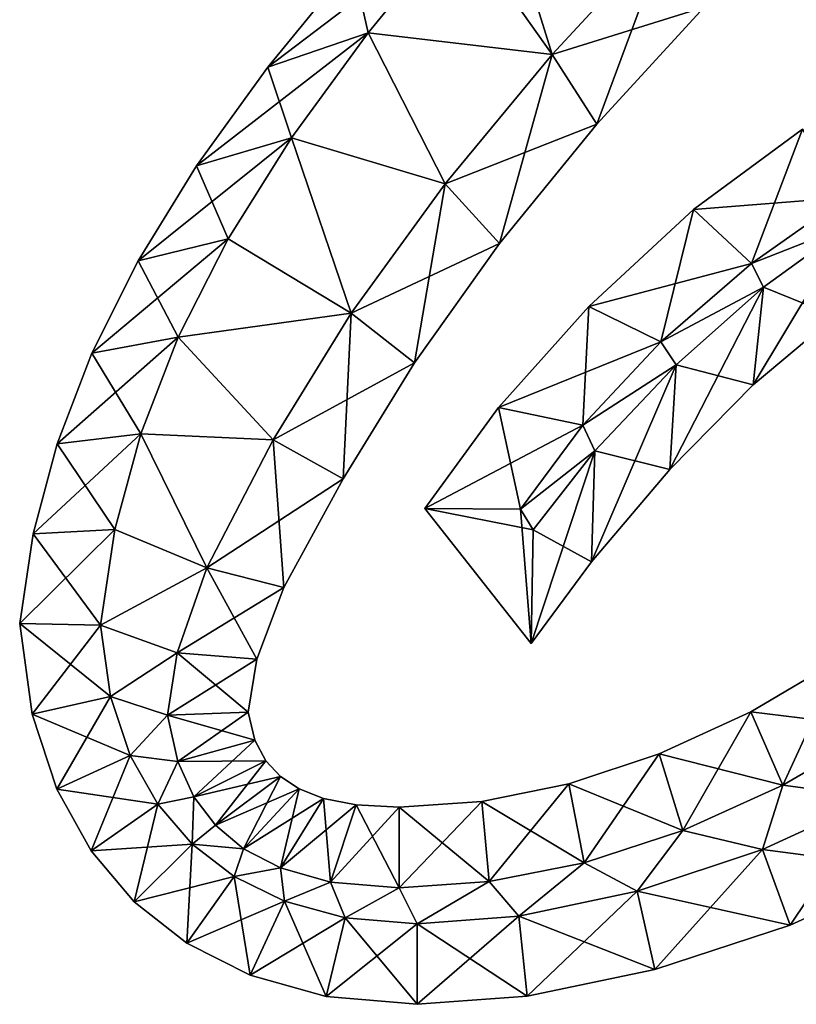
# Model space of a CAD drawing. Units: metres. Extents: x -7 to 7, y -6.4 to 6.4.
# Drawn here: x -6.7 to -1.9, y -6.4 to -0.3 of the extents above; entities that cross this region are included whole.
import ezdxf

# ---------------------------------------------------------------- set-up
doc = ezdxf.new("R2010")
doc.units = ezdxf.units.M

msp = doc.modelspace()

# ---------------------------------------------------------------- linework, layer by layer
for points in [[(-3.435, -0.4789, -2.5), (-3.76, 0.568, -2.5), (-4.016, 0.344, -2.5)], [(-4.016, 0.344, 2.5), (-3.76, 0.568, 2.5), (-3.435, -0.4789, 2.5)], [(-3.435, -0.4789, -2.5), (-2.704, 0.312, -2.5), (-3.76, 0.568, -2.5)], [(-3.76, 0.568, 2.5), (-2.704, 0.312, 2.5), (-3.435, -0.4789, 2.5)], [(-4.578, -0.3444, -2.5), (-4.016, 0.344, -2.5), (-5.2, -0.5584, -2)], [(-5.2, -0.5584, -2), (-4.016, 0.344, -2.5), (-4.6749, 0.0873, -2)], [(-4.578, -0.3444, 2.5), (-4.6749, 0.0873, 2), (-4.016, 0.344, 2.5)], [(-3.435, -0.4789, -2.5), (-4.016, 0.344, -2.5), (-4.578, -0.3444, -2.5)], [(-4.578, -0.3444, 2.5), (-4.016, 0.344, 2.5), (-3.435, -0.4789, 2.5)], [(-2.704, 0.312, -2.5), (-3.435, -0.4789, -2.5), (-2.4899, -0.1851, -2)], [(-2.704, 0.312, 2.5), (-3.1576, -0.9117, 2), (-3.435, -0.4789, 2.5)], [(-2.4899, -0.1851, 2), (-3.1576, -0.9117, 2), (-2.704, 0.312, 2.5)], [(-5.2, -0.5584, -2), (-4.6749, 0.0873, -2), (-5.2, -0.5584, 2)], [(-5.2, -0.5584, 2), (-4.6749, 0.0873, -2), (-4.6749, 0.0873, 2)], [(-5.2, -0.5584, 2), (-4.6749, 0.0873, 2), (-4.578, -0.3444, 2.5)], [(-2.4899, -0.1851, -2), (-3.435, -0.4789, -2.5), (-3.1576, -0.9117, -2)], [(-2.4899, -0.1851, -2), (-3.1576, -0.9117, -2), (-2.4899, -0.1851, 2)], [(-2.4899, -0.1851, 2), (-3.1576, -0.9117, -2), (-3.1576, -0.9117, 2)], [(-5.0541, -0.9968, -2.5), (-4.578, -0.3444, -2.5), (-5.6429, -1.1713, -2)], [(-5.6429, -1.1713, -2), (-4.578, -0.3444, -2.5), (-5.2, -0.5584, -2)], [(-5.0541, -0.9968, 2.5), (-5.2, -0.5584, 2), (-4.578, -0.3444, 2.5)], [(-4.0997, -1.2825, -2.5), (-4.578, -0.3444, -2.5), (-5.0541, -0.9968, -2.5)], [(-5.0541, -0.9968, 2.5), (-4.578, -0.3444, 2.5), (-4.0997, -1.2825, 2.5)], [(-4.0997, -1.2825, -2.5), (-3.435, -0.4789, -2.5), (-4.578, -0.3444, -2.5)], [(-4.578, -0.3444, 2.5), (-3.435, -0.4789, 2.5), (-4.0997, -1.2825, 2.5)], [(-3.435, -0.4789, -2.5), (-4.0997, -1.2825, -2.5), (-3.1576, -0.9117, -2)], [(-3.435, -0.4789, 2.5), (-3.7614, -1.6524, 2), (-4.0997, -1.2825, 2.5)], [(-3.1576, -0.9117, 2), (-3.7614, -1.6524, 2), (-3.435, -0.4789, 2.5)], [(-5.6429, -1.1713, -2), (-5.2, -0.5584, -2), (-5.6429, -1.1713, 2)], [(-5.6429, -1.1713, 2), (-5.2, -0.5584, -2), (-5.2, -0.5584, 2)], [(-5.6429, -1.1713, 2), (-5.2, -0.5584, 2), (-5.0541, -0.9968, 2.5)], [(-3.1576, -0.9117, -2), (-4.0997, -1.2825, -2.5), (-3.7614, -1.6524, -2)], [(-3.1576, -0.9117, -2), (-3.7614, -1.6524, -2), (-3.1576, -0.9117, 2)], [(-3.1576, -0.9117, 2), (-3.7614, -1.6524, -2), (-3.7614, -1.6524, 2)], [(-2.5563, -1.4426, -2), (-1.616, -1.368, -2.5), (-1.8797, -0.9432, -2)], [(-2.5563, -1.4426, -2), (-1.8797, -0.9432, -2), (-2.5563, -1.4426, 2)], [(-2.5563, -1.4426, 2), (-1.8797, -0.9432, -2), (-1.8797, -0.9432, 2)], [(-2.5563, -1.4426, 2), (-1.8797, -0.9432, 2), (-2.1961, -1.7766, 2.5)], [(-2.1961, -1.7766, 2.5), (-1.8797, -0.9432, 2), (-1.616, -1.368, 2.5)], [(-5.4459, -1.6245, -2.5), (-5.0541, -0.9968, -2.5), (-6.0063, -1.7614, -2)], [(-6.0063, -1.7614, -2), (-5.0541, -0.9968, -2.5), (-5.6429, -1.1713, -2)], [(-5.4459, -1.6245, 2.5), (-5.6429, -1.1713, 2), (-5.0541, -0.9968, 2.5)], [(-4.6831, -2.0865, -2.5), (-5.0541, -0.9968, -2.5), (-5.4459, -1.6245, -2.5)], [(-5.4459, -1.6245, 2.5), (-5.0541, -0.9968, 2.5), (-4.6831, -2.0865, 2.5)], [(-4.6831, -2.0865, -2.5), (-4.0997, -1.2825, -2.5), (-5.0541, -0.9968, -2.5)], [(-5.0541, -0.9968, 2.5), (-4.0997, -1.2825, 2.5), (-4.6831, -2.0865, 2.5)], [(-6.0063, -1.7614, -2), (-5.6429, -1.1713, -2), (-6.0063, -1.7614, 2)], [(-6.0063, -1.7614, 2), (-5.6429, -1.1713, -2), (-5.6429, -1.1713, 2)], [(-6.0063, -1.7614, 2), (-5.6429, -1.1713, 2), (-5.4459, -1.6245, 2.5)], [(-4.0997, -1.2825, -2.5), (-4.6831, -2.0865, -2.5), (-3.7614, -1.6524, -2)], [(-4.0997, -1.2825, 2.5), (-4.2901, -2.3939, 2), (-4.6831, -2.0865, 2.5)], [(-3.7614, -1.6524, 2), (-4.2901, -2.3939, 2), (-4.0997, -1.2825, 2.5)], [(-2.1961, -1.7766, -2.5), (-1.616, -1.368, -2.5), (-2.5563, -1.4426, -2)], [(-1.616, -1.368, -2.5), (-2.1961, -1.7766, -2.5), (-1.5907, -1.5387, -2.5)], [(-1.5907, -1.5387, 2.5), (-2.1961, -1.7766, 2.5), (-1.616, -1.368, 2.5)], [(-3.2069, -2.0435, -2), (-2.1961, -1.7766, -2.5), (-2.5563, -1.4426, -2)], [(-3.2069, -2.0435, -2), (-2.5563, -1.4426, -2), (-3.2069, -2.0435, 2)], [(-3.2069, -2.0435, 2), (-2.5563, -1.4426, -2), (-2.5563, -1.4426, 2)], [(-3.2069, -2.0435, 2), (-2.5563, -1.4426, 2), (-2.7597, -2.265, 2.5)], [(-2.7597, -2.265, 2.5), (-2.5563, -1.4426, 2), (-2.1961, -1.7766, 2.5)], [(-2.1961, -1.7766, -2.5), (-2.1226, -1.9254, -2.5), (-1.5907, -1.5387, -2.5)], [(-1.5907, -1.5387, 2.5), (-2.1226, -1.9254, 2.5), (-2.1961, -1.7766, 2.5)], [(-1.6768, -2.1042, 2), (-2.1867, -2.5319, 2), (-1.5907, -1.5387, 2.5)], [(-1.5907, -1.5387, 2.5), (-2.1867, -2.5319, 2), (-2.1226, -1.9254, 2.5)], [(-1.5907, -1.5387, -2.5), (-2.1226, -1.9254, -2.5), (-1.6768, -2.1042, -2)], [(-5.7565, -2.2352, -2.5), (-5.4459, -1.6245, -2.5), (-6.2937, -2.3354, -2)], [(-6.2937, -2.3354, -2), (-5.4459, -1.6245, -2.5), (-6.0063, -1.7614, -2)], [(-5.7565, -2.2352, 2.5), (-6.0063, -1.7614, 2), (-5.4459, -1.6245, 2.5)], [(-4.6831, -2.0865, -2.5), (-5.4459, -1.6245, -2.5), (-5.7565, -2.2352, -2.5)], [(-5.7565, -2.2352, 2.5), (-5.4459, -1.6245, 2.5), (-4.6831, -2.0865, 2.5)], [(-3.7614, -1.6524, -2), (-4.6831, -2.0865, -2.5), (-4.2901, -2.3939, -2)], [(-3.7614, -1.6524, -2), (-4.2901, -2.3939, -2), (-3.7614, -1.6524, 2)], [(-3.7614, -1.6524, 2), (-4.2901, -2.3939, -2), (-4.2901, -2.3939, 2)], [(-6.2937, -2.3354, -2), (-6.0063, -1.7614, -2), (-6.2937, -2.3354, 2)], [(-6.2937, -2.3354, 2), (-6.0063, -1.7614, -2), (-6.0063, -1.7614, 2)], [(-6.2937, -2.3354, 2), (-6.0063, -1.7614, 2), (-5.7565, -2.2352, 2.5)], [(-2.7597, -2.265, -2.5), (-2.1961, -1.7766, -2.5), (-3.2069, -2.0435, -2)], [(-2.1961, -1.7766, -2.5), (-2.7597, -2.265, -2.5), (-2.1226, -1.9254, -2.5)], [(-2.1226, -1.9254, 2.5), (-2.7597, -2.265, 2.5), (-2.1961, -1.7766, 2.5)], [(-2.7597, -2.265, -2.5), (-2.664, -2.4064, -2.5), (-2.1226, -1.9254, -2.5)], [(-2.1226, -1.9254, 2.5), (-2.664, -2.4064, 2.5), (-2.7597, -2.265, 2.5)], [(-2.1867, -2.5319, 2), (-2.7048, -3.0567, 2), (-2.1226, -1.9254, 2.5)], [(-2.1226, -1.9254, 2.5), (-2.7048, -3.0567, 2), (-2.664, -2.4064, 2.5)], [(-2.1226, -1.9254, -2.5), (-2.664, -2.4064, -2.5), (-2.1867, -2.5319, -2)], [(-1.6768, -2.1042, -2), (-2.1226, -1.9254, -2.5), (-2.1867, -2.5319, -2)], [(-3.7686, -2.6724, -2), (-2.7597, -2.265, -2.5), (-3.2069, -2.0435, -2)], [(-3.7686, -2.6724, -2), (-3.2069, -2.0435, -2), (-3.7686, -2.6724, 2)], [(-3.7686, -2.6724, 2), (-3.2069, -2.0435, -2), (-3.2069, -2.0435, 2)], [(-3.7686, -2.6724, 2), (-3.2069, -2.0435, 2), (-3.2441, -2.7816, 2.5)], [(-3.2441, -2.7816, 2.5), (-3.2069, -2.0435, 2), (-2.7597, -2.265, 2.5)], [(-5.168, -2.872, -2.5), (-4.6831, -2.0865, -2.5), (-5.7565, -2.2352, -2.5)], [(-5.7565, -2.2352, 2.5), (-4.6831, -2.0865, 2.5), (-5.168, -2.872, 2.5)], [(-4.6831, -2.0865, -2.5), (-5.168, -2.872, -2.5), (-4.2901, -2.3939, -2)], [(-4.6831, -2.0865, 2.5), (-4.7316, -3.1161, 2), (-5.168, -2.872, 2.5)], [(-4.2901, -2.3939, 2), (-4.7316, -3.1161, 2), (-4.6831, -2.0865, 2.5)], [(-1.6768, -2.1042, -2), (-2.1867, -2.5319, -2), (-1.6768, -2.1042, 2)], [(-1.6768, -2.1042, 2), (-2.1867, -2.5319, -2), (-2.1867, -2.5319, 2)], [(-5.9898, -2.8347, -2.5), (-5.7565, -2.2352, -2.5), (-6.5094, -2.8987, -2)], [(-6.5094, -2.8987, -2), (-5.7565, -2.2352, -2.5), (-6.2937, -2.3354, -2)], [(-5.9898, -2.8347, 2.5), (-6.2937, -2.3354, 2), (-5.7565, -2.2352, 2.5)], [(-5.168, -2.872, -2.5), (-5.7565, -2.2352, -2.5), (-5.9898, -2.8347, -2.5)], [(-5.9898, -2.8347, 2.5), (-5.7565, -2.2352, 2.5), (-5.168, -2.872, 2.5)], [(-3.2441, -2.7816, -2.5), (-2.7597, -2.265, -2.5), (-3.7686, -2.6724, -2)], [(-2.7597, -2.265, -2.5), (-3.2441, -2.7816, -2.5), (-2.664, -2.4064, -2.5)], [(-2.664, -2.4064, 2.5), (-3.2441, -2.7816, 2.5), (-2.7597, -2.265, 2.5)], [(-6.5094, -2.8987, -2), (-6.2937, -2.3354, -2), (-6.5094, -2.8987, 2)], [(-6.5094, -2.8987, 2), (-6.2937, -2.3354, -2), (-6.2937, -2.3354, 2)], [(-6.5094, -2.8987, 2), (-6.2937, -2.3354, 2), (-5.9898, -2.8347, 2.5)], [(-4.2901, -2.3939, -2), (-5.168, -2.872, -2.5), (-4.7316, -3.1161, -2)], [(-4.2901, -2.3939, -2), (-4.7316, -3.1161, -2), (-4.2901, -2.3939, 2)], [(-4.2901, -2.3939, 2), (-4.7316, -3.1161, -2), (-4.7316, -3.1161, 2)], [(-3.2441, -2.7816, -2.5), (-3.1695, -2.9414, -2.5), (-2.664, -2.4064, -2.5)], [(-2.664, -2.4064, 2.5), (-3.1695, -2.9414, 2.5), (-3.2441, -2.7816, 2.5)], [(-2.7048, -3.0567, 2), (-3.1905, -3.6301, 2), (-2.664, -2.4064, 2.5)], [(-2.664, -2.4064, 2.5), (-3.1905, -3.6301, 2), (-3.1695, -2.9414, 2.5)], [(-2.664, -2.4064, -2.5), (-3.1695, -2.9414, -2.5), (-2.7048, -3.0567, -2)], [(-2.1867, -2.5319, -2), (-2.664, -2.4064, -2.5), (-2.7048, -3.0567, -2)], [(-2.1867, -2.5319, -2), (-2.7048, -3.0567, -2), (-2.1867, -2.5319, 2)], [(-2.1867, -2.5319, 2), (-2.7048, -3.0567, -2), (-2.7048, -3.0567, 2)], [(-4.2249, -3.2987, -2), (-3.2441, -2.7816, -2.5), (-3.7686, -2.6724, -2)], [(-4.2249, -3.2987, -2), (-3.7686, -2.6724, -2), (-4.2249, -3.2987, 2)], [(-4.2249, -3.2987, 2), (-3.7686, -2.6724, -2), (-3.7686, -2.6724, 2)], [(-4.2249, -3.2987, 2), (-3.7686, -2.6724, 2), (-3.632, -3.304, 2.5)], [(-3.632, -3.304, 2.5), (-3.7686, -2.6724, 2), (-3.2441, -2.7816, 2.5)], [(-3.632, -3.304, -2.5), (-3.2441, -2.7816, -2.5), (-4.2249, -3.2987, -2)], [(-3.2441, -2.7816, -2.5), (-3.632, -3.304, -2.5), (-3.1695, -2.9414, -2.5)], [(-3.1695, -2.9414, 2.5), (-3.632, -3.304, 2.5), (-3.2441, -2.7816, 2.5)], [(-6.1499, -3.4292, -2.5), (-5.9898, -2.8347, -2.5), (-6.6576, -3.4567, -2)], [(-6.6576, -3.4567, -2), (-5.9898, -2.8347, -2.5), (-6.5094, -2.8987, -2)], [(-6.1499, -3.4292, 2.5), (-6.5094, -2.8987, 2), (-5.9898, -2.8347, 2.5)], [(-5.5802, -3.6686, -2.5), (-5.9898, -2.8347, -2.5), (-6.1499, -3.4292, -2.5)], [(-6.1499, -3.4292, 2.5), (-5.9898, -2.8347, 2.5), (-5.5802, -3.6686, 2.5)], [(-5.5802, -3.6686, -2.5), (-5.168, -2.872, -2.5), (-5.9898, -2.8347, -2.5)], [(-5.9898, -2.8347, 2.5), (-5.168, -2.872, 2.5), (-5.5802, -3.6686, 2.5)], [(-5.168, -2.872, -2.5), (-5.5802, -3.6686, -2.5), (-4.7316, -3.1161, -2)], [(-5.168, -2.872, 2.5), (-5.1003, -3.7896, 2), (-5.5802, -3.6686, 2.5)], [(-4.7316, -3.1161, 2), (-5.1003, -3.7896, 2), (-5.168, -2.872, 2.5)], [(-6.6576, -3.4567, -2), (-6.5094, -2.8987, -2), (-6.6576, -3.4567, 2)], [(-6.6576, -3.4567, 2), (-6.5094, -2.8987, -2), (-6.5094, -2.8987, 2)], [(-6.6576, -3.4567, 2), (-6.5094, -2.8987, 2), (-6.1499, -3.4292, 2.5)], [(-3.632, -3.304, -2.5), (-3.552, -3.432, -2.5), (-3.1695, -2.9414, -2.5)], [(-3.1695, -2.9414, 2.5), (-3.552, -3.432, 2.5), (-3.632, -3.304, 2.5)], [(-3.1905, -3.6301, 2), (-3.5655, -4.139, 2), (-3.1695, -2.9414, 2.5)], [(-3.1695, -2.9414, 2.5), (-3.5655, -4.139, 2), (-3.552, -3.432, 2.5)], [(-3.1695, -2.9414, -2.5), (-3.552, -3.432, -2.5), (-3.1905, -3.6301, -2)], [(-2.7048, -3.0567, -2), (-3.1695, -2.9414, -2.5), (-3.1905, -3.6301, -2)], [(-2.7048, -3.0567, -2), (-3.1905, -3.6301, -2), (-2.7048, -3.0567, 2)], [(-2.7048, -3.0567, 2), (-3.1905, -3.6301, -2), (-3.1905, -3.6301, 2)], [(-4.7316, -3.1161, -2), (-5.5802, -3.6686, -2.5), (-5.1003, -3.7896, -2)], [(-4.7316, -3.1161, -2), (-5.1003, -3.7896, -2), (-4.7316, -3.1161, 2)], [(-4.7316, -3.1161, 2), (-5.1003, -3.7896, -2), (-5.1003, -3.7896, 2)], [(-3.5655, -4.139, -2), (-3.632, -3.304, -2.5), (-4.2249, -3.2987, -2)], [(-3.5655, -4.139, -2), (-4.2249, -3.2987, -2), (-3.5655, -4.139, 2)], [(-3.5655, -4.139, 2), (-4.2249, -3.2987, -2), (-4.2249, -3.2987, 2)], [(-3.5655, -4.139, 2), (-4.2249, -3.2987, 2), (-3.552, -3.432, 2.5)], [(-3.552, -3.432, 2.5), (-4.2249, -3.2987, 2), (-3.632, -3.304, 2.5)], [(-3.552, -3.432, -2.5), (-3.632, -3.304, -2.5), (-3.5655, -4.139, -2)], [(-6.24, -4.024, -2.5), (-6.1499, -3.4292, -2.5), (-6.7413, -4.0144, -2)], [(-6.7413, -4.0144, -2), (-6.1499, -3.4292, -2.5), (-6.6576, -3.4567, -2)], [(-6.7413, -4.0144, -2), (-6.6576, -3.4567, -2), (-6.7413, -4.0144, 2)], [(-6.7413, -4.0144, 2), (-6.6576, -3.4567, -2), (-6.6576, -3.4567, 2)], [(-6.7413, -4.0144, 2), (-6.6576, -3.4567, 2), (-6.24, -4.024, 2.5)], [(-6.24, -4.024, 2.5), (-6.6576, -3.4567, 2), (-6.1499, -3.4292, 2.5)], [(-5.5802, -3.6686, -2.5), (-6.1499, -3.4292, -2.5), (-6.24, -4.024, -2.5)], [(-6.24, -4.024, 2.5), (-6.1499, -3.4292, 2.5), (-5.5802, -3.6686, 2.5)], [(-3.1905, -3.6301, -2), (-3.552, -3.432, -2.5), (-3.5655, -4.139, -2)], [(-5.7641, -4.1964, -2.5), (-5.5802, -3.6686, -2.5), (-6.24, -4.024, -2.5)], [(-6.24, -4.024, 2.5), (-5.5802, -3.6686, 2.5), (-5.7641, -4.1964, 2.5)], [(-5.5802, -3.6686, -2.5), (-5.7641, -4.1964, -2.5), (-5.1003, -3.7896, -2)], [(-5.5802, -3.6686, 2.5), (-5.2683, -4.2359, 2), (-5.7641, -4.1964, 2.5)], [(-5.1003, -3.7896, 2), (-5.2683, -4.2359, 2), (-5.5802, -3.6686, 2.5)], [(-3.1905, -3.6301, -2), (-3.5655, -4.139, -2), (-3.1905, -3.6301, 2)], [(-3.1905, -3.6301, 2), (-3.5655, -4.139, -2), (-3.5655, -4.139, 2)], [(-5.1003, -3.7896, -2), (-5.7641, -4.1964, -2.5), (-5.2683, -4.2359, -2)], [(-5.1003, -3.7896, -2), (-5.2683, -4.2359, -2), (-5.1003, -3.7896, 2)], [(-5.1003, -3.7896, 2), (-5.2683, -4.2359, -2), (-5.2683, -4.2359, 2)], [(-6.6635, -4.5765, -2), (-6.24, -4.024, -2.5), (-6.7413, -4.0144, -2)], [(-6.6635, -4.5765, -2), (-6.7413, -4.0144, -2), (-6.6635, -4.5765, 2)], [(-6.6635, -4.5765, 2), (-6.7413, -4.0144, -2), (-6.7413, -4.0144, 2)], [(-6.6635, -4.5765, 2), (-6.7413, -4.0144, 2), (-6.1777, -4.4679, 2.5)], [(-6.1777, -4.4679, 2.5), (-6.7413, -4.0144, 2), (-6.24, -4.024, 2.5)], [(-6.1777, -4.4679, -2.5), (-6.24, -4.024, -2.5), (-6.6635, -4.5765, -2)], [(-5.7641, -4.1964, -2.5), (-6.24, -4.024, -2.5), (-6.1777, -4.4679, -2.5)], [(-6.1777, -4.4679, 2.5), (-6.24, -4.024, 2.5), (-5.7641, -4.1964, 2.5)], [(-5.824, -4.584, -2.5), (-5.7641, -4.1964, -2.5), (-6.1777, -4.4679, -2.5)], [(-6.1777, -4.4679, 2.5), (-5.7641, -4.1964, 2.5), (-5.824, -4.584, 2.5)], [(-5.7641, -4.1964, -2.5), (-5.824, -4.584, -2.5), (-5.2683, -4.2359, -2)], [(-5.7641, -4.1964, 2.5), (-5.3225, -4.5657, 2), (-5.824, -4.584, 2.5)], [(-5.2683, -4.2359, 2), (-5.3225, -4.5657, 2), (-5.7641, -4.1964, 2.5)], [(-5.2683, -4.2359, -2), (-5.824, -4.584, -2.5), (-5.3225, -4.5657, -2)], [(-5.2683, -4.2359, -2), (-5.3225, -4.5657, -2), (-5.2683, -4.2359, 2)], [(-5.2683, -4.2359, 2), (-5.3225, -4.5657, -2), (-5.3225, -4.5657, 2)], [(-2.2011, -4.5631, -2), (-1.3904, -4.6616, -2.5), (-1.6403, -4.2319, -2)], [(-2.2011, -4.5631, -2), (-1.6403, -4.2319, -2), (-2.2011, -4.5631, 2)], [(-2.2011, -4.5631, 2), (-1.6403, -4.2319, -2), (-1.6403, -4.2319, 2)], [(-2.2011, -4.5631, 2), (-1.6403, -4.2319, 2), (-2.0029, -5.0187, 2.5)], [(-2.0029, -5.0187, 2.5), (-1.6403, -4.2319, 2), (-1.3904, -4.6616, 2.5)], [(-6.5108, -5.0427, -2), (-6.1777, -4.4679, -2.5), (-6.6635, -4.5765, -2)], [(-6.0552, -4.8349, 2.5), (-6.6635, -4.5765, 2), (-6.1777, -4.4679, 2.5)], [(-6.0552, -4.8349, -2.5), (-6.1777, -4.4679, -2.5), (-6.5108, -5.0427, -2)], [(-5.824, -4.584, -2.5), (-6.1777, -4.4679, -2.5), (-6.0552, -4.8349, -2.5)], [(-6.0552, -4.8349, 2.5), (-6.1777, -4.4679, 2.5), (-5.824, -4.584, 2.5)], [(-6.5108, -5.0427, -2), (-6.6635, -4.5765, -2), (-6.5108, -5.0427, 2)], [(-6.5108, -5.0427, 2), (-6.6635, -4.5765, -2), (-6.6635, -4.5765, 2)], [(-6.5108, -5.0427, 2), (-6.6635, -4.5765, 2), (-6.0552, -4.8349, 2.5)], [(-5.7602, -4.871, -2.5), (-5.824, -4.584, -2.5), (-6.0552, -4.8349, -2.5)], [(-6.0552, -4.8349, 2.5), (-5.824, -4.584, 2.5), (-5.7602, -4.871, 2.5)], [(-5.824, -4.584, -2.5), (-5.7602, -4.871, -2.5), (-5.3225, -4.5657, -2)], [(-5.3225, -4.5657, 2), (-5.2807, -4.7394, 2), (-5.824, -4.584, 2.5)], [(-5.824, -4.584, 2.5), (-5.2807, -4.7394, 2), (-5.7602, -4.871, 2.5)], [(-5.3225, -4.5657, -2), (-5.7602, -4.871, -2.5), (-5.2807, -4.7394, -2)], [(-5.3225, -4.5657, -2), (-5.2807, -4.7394, -2), (-5.3225, -4.5657, 2)], [(-5.3225, -4.5657, 2), (-5.2807, -4.7394, -2), (-5.2807, -4.7394, 2)], [(-2.7697, -4.8246, -2), (-2.0029, -5.0187, -2.5), (-2.2011, -4.5631, -2)], [(-2.7697, -4.8246, -2), (-2.2011, -4.5631, -2), (-2.7697, -4.8246, 2)], [(-2.7697, -4.8246, 2), (-2.2011, -4.5631, -2), (-2.2011, -4.5631, 2)], [(-2.7697, -4.8246, 2), (-2.2011, -4.5631, 2), (-2.6237, -5.3001, 2.5)], [(-2.6237, -5.3001, 2.5), (-2.2011, -4.5631, 2), (-2.0029, -5.0187, 2.5)], [(-2.0029, -5.0187, -2.5), (-1.3904, -4.6616, -2.5), (-2.2011, -4.5631, -2)], [(-1.424, -5.096, -2.5), (-1.3904, -4.6616, -2.5), (-2.0029, -5.0187, -2.5)], [(-2.0029, -5.0187, 2.5), (-1.3904, -4.6616, 2.5), (-1.424, -5.096, 2.5)], [(-5.7602, -4.871, -2.5), (-5.6589, -5.0912, -2.5), (-5.2807, -4.7394, -2)], [(-5.2807, -4.7394, 2), (-5.2126, -4.8672, 2), (-5.7602, -4.871, 2.5)], [(-5.2807, -4.7394, -2), (-5.6589, -5.0912, -2.5), (-5.2126, -4.8672, -2)], [(-5.2807, -4.7394, -2), (-5.2126, -4.8672, -2), (-5.2807, -4.7394, 2)], [(-5.2807, -4.7394, 2), (-5.2126, -4.8672, -2), (-5.2126, -4.8672, 2)], [(-3.3308, -5.0108, -2), (-2.6237, -5.3001, -2.5), (-2.7697, -4.8246, -2)], [(-3.3308, -5.0108, -2), (-2.7697, -4.8246, -2), (-3.3308, -5.0108, 2)], [(-3.3308, -5.0108, 2), (-2.7697, -4.8246, -2), (-2.7697, -4.8246, 2)], [(-3.3308, -5.0108, 2), (-2.7697, -4.8246, 2), (-3.236, -5.5002, 2.5)], [(-3.236, -5.5002, 2.5), (-2.7697, -4.8246, 2), (-2.6237, -5.3001, 2.5)], [(-2.6237, -5.3001, -2.5), (-2.0029, -5.0187, -2.5), (-2.7697, -4.8246, -2)], [(-6.2978, -5.4272, -2), (-6.0552, -4.8349, -2.5), (-6.5108, -5.0427, -2)], [(-5.8844, -5.1367, 2.5), (-6.5108, -5.0427, 2), (-6.0552, -4.8349, 2.5)], [(-5.8844, -5.1367, -2.5), (-6.0552, -4.8349, -2.5), (-6.2978, -5.4272, -2)], [(-5.7602, -4.871, -2.5), (-6.0552, -4.8349, -2.5), (-5.8844, -5.1367, -2.5)], [(-5.8844, -5.1367, 2.5), (-6.0552, -4.8349, 2.5), (-5.7602, -4.871, 2.5)], [(-5.6589, -5.0912, -2.5), (-5.7602, -4.871, -2.5), (-5.8844, -5.1367, -2.5)], [(-5.8844, -5.1367, 2.5), (-5.7602, -4.871, 2.5), (-5.6589, -5.0912, 2.5)], [(-5.7602, -4.871, 2.5), (-5.2126, -4.8672, 2), (-5.6589, -5.0912, 2.5)], [(-5.6589, -5.0912, -2.5), (-5.5249, -5.2673, -2.5), (-5.2126, -4.8672, -2)], [(-5.2126, -4.8672, 2), (-5.1222, -4.965, 2), (-5.6589, -5.0912, 2.5)], [(-5.2126, -4.8672, -2), (-5.5249, -5.2673, -2.5), (-5.1222, -4.965, -2)], [(-5.2126, -4.8672, -2), (-5.1222, -4.965, -2), (-5.2126, -4.8672, 2)], [(-5.2126, -4.8672, 2), (-5.1222, -4.965, -2), (-5.1222, -4.965, 2)], [(-5.6589, -5.0912, 2.5), (-5.1222, -4.965, 2), (-5.5249, -5.2673, 2.5)], [(-5.5249, -5.2673, -2.5), (-5.3515, -5.413, -2.5), (-5.1222, -4.965, -2)], [(-5.1222, -4.965, 2), (-5.0062, -5.0419, 2), (-5.5249, -5.2673, 2.5)], [(-5.1222, -4.965, -2), (-5.3515, -5.413, -2.5), (-5.0062, -5.0419, -2)], [(-5.1222, -4.965, -2), (-5.0062, -5.0419, -2), (-5.1222, -4.965, 2)], [(-5.1222, -4.965, 2), (-5.0062, -5.0419, -2), (-5.0062, -5.0419, 2)], [(-3.8721, -5.1205, -2), (-3.236, -5.5002, -2.5), (-3.3308, -5.0108, -2)], [(-3.8721, -5.1205, -2), (-3.3308, -5.0108, -2), (-3.8721, -5.1205, 2)], [(-3.8721, -5.1205, 2), (-3.3308, -5.0108, -2), (-3.3308, -5.0108, 2)], [(-3.8721, -5.1205, 2), (-3.3308, -5.0108, 2), (-3.8263, -5.6179, 2.5)], [(-3.8263, -5.6179, 2.5), (-3.3308, -5.0108, 2), (-3.236, -5.5002, 2.5)], [(-3.236, -5.5002, -2.5), (-2.6237, -5.3001, -2.5), (-3.3308, -5.0108, -2)], [(-6.2978, -5.4272, -2), (-6.5108, -5.0427, -2), (-6.2978, -5.4272, 2)], [(-6.2978, -5.4272, 2), (-6.5108, -5.0427, -2), (-6.5108, -5.0427, 2)], [(-6.2978, -5.4272, 2), (-6.5108, -5.0427, 2), (-5.8844, -5.1367, 2.5)], [(-5.5249, -5.2673, 2.5), (-5.0062, -5.0419, 2), (-5.3515, -5.413, 2.5)], [(-5.3515, -5.413, -2.5), (-5.1223, -5.5327, -2.5), (-5.0062, -5.0419, -2)], [(-5.0062, -5.0419, 2), (-4.8546, -5.1013, 2), (-5.3515, -5.413, 2.5)], [(-5.0062, -5.0419, -2), (-5.1223, -5.5327, -2.5), (-4.8546, -5.1013, -2)], [(-5.0062, -5.0419, -2), (-4.8546, -5.1013, -2), (-5.0062, -5.0419, 2)], [(-5.0062, -5.0419, 2), (-4.8546, -5.1013, -2), (-4.8546, -5.1013, 2)], [(-2.1289, -5.4186, -2.5), (-2.0029, -5.0187, -2.5), (-2.6237, -5.3001, -2.5)], [(-2.6237, -5.3001, 2.5), (-2.0029, -5.0187, 2.5), (-2.1289, -5.4186, 2.5)], [(-2.1289, -5.4186, -2.5), (-1.424, -5.096, -2.5), (-2.0029, -5.0187, -2.5)], [(-2.0029, -5.0187, 2.5), (-1.424, -5.096, 2.5), (-2.1289, -5.4186, 2.5)], [(-6.0297, -5.7438, -2), (-5.8844, -5.1367, -2.5), (-6.2978, -5.4272, -2)], [(-5.6698, -5.3845, 2.5), (-6.2978, -5.4272, 2), (-5.8844, -5.1367, 2.5)], [(-5.6698, -5.3845, -2.5), (-5.8844, -5.1367, -2.5), (-6.0297, -5.7438, -2)], [(-5.6589, -5.0912, -2.5), (-5.8844, -5.1367, -2.5), (-5.6698, -5.3845, -2.5)], [(-5.6698, -5.3845, 2.5), (-5.8844, -5.1367, 2.5), (-5.6589, -5.0912, 2.5)], [(-5.6698, -5.3845, -2.5), (-5.5249, -5.2673, -2.5), (-5.6589, -5.0912, -2.5)], [(-5.6589, -5.0912, 2.5), (-5.5249, -5.2673, 2.5), (-5.6698, -5.3845, 2.5)], [(-5.3515, -5.413, 2.5), (-4.8546, -5.1013, 2), (-5.1223, -5.5327, 2.5)], [(-5.1223, -5.5327, -2.5), (-4.8106, -5.6203, -2.5), (-4.8546, -5.1013, -2)], [(-4.8546, -5.1013, 2), (-4.6525, -5.1413, 2), (-5.1223, -5.5327, 2.5)], [(-4.8546, -5.1013, -2), (-4.8106, -5.6203, -2.5), (-4.6525, -5.1413, -2)], [(-4.8546, -5.1013, -2), (-4.6525, -5.1413, -2), (-4.8546, -5.1013, 2)], [(-4.8546, -5.1013, 2), (-4.6525, -5.1413, -2), (-4.6525, -5.1413, 2)], [(-4.384, -5.156, -2), (-3.8263, -5.6179, -2.5), (-3.8721, -5.1205, -2)], [(-4.384, -5.156, -2), (-3.8721, -5.1205, -2), (-4.384, -5.156, 2)], [(-4.384, -5.156, 2), (-3.8721, -5.1205, -2), (-3.8721, -5.1205, 2)], [(-4.384, -5.156, 2), (-3.8721, -5.1205, 2), (-4.384, -5.656, 2.5)], [(-4.384, -5.656, 2.5), (-3.8721, -5.1205, 2), (-3.8263, -5.6179, 2.5)], [(-3.8263, -5.6179, -2.5), (-3.236, -5.5002, -2.5), (-3.8721, -5.1205, -2)], [(-1.424, -5.096, -2.5), (-2.1289, -5.4186, -2.5), (-1.1964, -5.5412, -2)], [(-1.424, -5.096, 2.5), (-1.9575, -5.8878, 2), (-2.1289, -5.4186, 2.5)], [(-1.1964, -5.5412, 2), (-1.9575, -5.8878, 2), (-1.424, -5.096, 2.5)], [(-5.1223, -5.5327, 2.5), (-4.6525, -5.1413, 2), (-4.8106, -5.6203, 2.5)], [(-4.8106, -5.6203, -2.5), (-4.384, -5.656, -2.5), (-4.6525, -5.1413, -2)], [(-4.6525, -5.1413, 2), (-4.384, -5.156, 2), (-4.8106, -5.6203, 2.5)], [(-4.8106, -5.6203, 2.5), (-4.384, -5.156, 2), (-4.384, -5.656, 2.5)], [(-4.6525, -5.1413, -2), (-4.384, -5.656, -2.5), (-4.384, -5.156, -2)], [(-4.6525, -5.1413, -2), (-4.384, -5.156, -2), (-4.6525, -5.1413, 2)], [(-4.6525, -5.1413, 2), (-4.384, -5.156, -2), (-4.384, -5.156, 2)], [(-4.384, -5.656, -2.5), (-3.8263, -5.6179, -2.5), (-4.384, -5.156, -2)], [(-5.6698, -5.3845, -2.5), (-5.3515, -5.413, -2.5), (-5.5249, -5.2673, -2.5)], [(-5.5249, -5.2673, 2.5), (-5.3515, -5.413, 2.5), (-5.6698, -5.3845, 2.5)], [(-2.9068, -5.6772, -2.5), (-2.6237, -5.3001, -2.5), (-3.236, -5.5002, -2.5)], [(-3.236, -5.5002, 2.5), (-2.6237, -5.3001, 2.5), (-2.9068, -5.6772, 2.5)], [(-2.9068, -5.6772, -2.5), (-2.1289, -5.4186, -2.5), (-2.6237, -5.3001, -2.5)], [(-2.6237, -5.3001, 2.5), (-2.1289, -5.4186, 2.5), (-2.9068, -5.6772, 2.5)], [(-6.0297, -5.7438, 2), (-6.2978, -5.4272, 2), (-5.6698, -5.3845, 2.5)], [(-6.0297, -5.7438, -2), (-6.2978, -5.4272, -2), (-6.0297, -5.7438, 2)], [(-6.0297, -5.7438, 2), (-6.2978, -5.4272, -2), (-6.2978, -5.4272, 2)], [(-5.7038, -6.0008, -2), (-5.6698, -5.3845, -2.5), (-6.0297, -5.7438, -2)], [(-5.4095, -5.5851, 2.5), (-6.0297, -5.7438, 2), (-5.6698, -5.3845, 2.5)], [(-5.4095, -5.5851, -2.5), (-5.6698, -5.3845, -2.5), (-5.7038, -6.0008, -2)], [(-5.6698, -5.3845, -2.5), (-5.4095, -5.5851, -2.5), (-5.3515, -5.413, -2.5)], [(-5.3515, -5.413, 2.5), (-5.4095, -5.5851, 2.5), (-5.6698, -5.3845, 2.5)], [(-5.4095, -5.5851, -2.5), (-5.1223, -5.5327, -2.5), (-5.3515, -5.413, -2.5)], [(-5.3515, -5.413, 2.5), (-5.1223, -5.5327, 2.5), (-5.4095, -5.5851, 2.5)], [(-2.1289, -5.4186, -2.5), (-2.9068, -5.6772, -2.5), (-1.9575, -5.8878, -2)], [(-2.1289, -5.4186, 2.5), (-2.7979, -6.1641, 2), (-2.9068, -5.6772, 2.5)], [(-1.9575, -5.8878, 2), (-2.7979, -6.1641, 2), (-2.1289, -5.4186, 2.5)], [(-1.1964, -5.5412, -2), (-2.1289, -5.4186, -2.5), (-1.9575, -5.8878, -2)], [(-3.6409, -5.8318, -2.5), (-3.236, -5.5002, -2.5), (-3.8263, -5.6179, -2.5)], [(-3.8263, -5.6179, 2.5), (-3.236, -5.5002, 2.5), (-3.6409, -5.8318, 2.5)], [(-3.6409, -5.8318, -2.5), (-2.9068, -5.6772, -2.5), (-3.236, -5.5002, -2.5)], [(-3.236, -5.5002, 2.5), (-2.9068, -5.6772, 2.5), (-3.6409, -5.8318, 2.5)], [(-5.4095, -5.5851, -2.5), (-5.0963, -5.7396, -2.5), (-5.1223, -5.5327, -2.5)], [(-5.1223, -5.5327, 2.5), (-5.0963, -5.7396, 2.5), (-5.4095, -5.5851, 2.5)], [(-5.0963, -5.7396, -2.5), (-4.8106, -5.6203, -2.5), (-5.1223, -5.5327, -2.5)], [(-5.1223, -5.5327, 2.5), (-4.8106, -5.6203, 2.5), (-5.0963, -5.7396, 2.5)], [(-1.1964, -5.5412, -2), (-1.9575, -5.8878, -2), (-1.1964, -5.5412, 2)], [(-1.1964, -5.5412, 2), (-1.9575, -5.8878, -2), (-1.9575, -5.8878, 2)], [(-5.7038, -6.0008, 2), (-6.0297, -5.7438, 2), (-5.4095, -5.5851, 2.5)], [(-5.3108, -6.1992, -2), (-5.4095, -5.5851, -2.5), (-5.7038, -6.0008, -2)], [(-5.0963, -5.7396, 2.5), (-5.7038, -6.0008, 2), (-5.4095, -5.5851, 2.5)], [(-5.0963, -5.7396, -2.5), (-5.4095, -5.5851, -2.5), (-5.3108, -6.1992, -2)], [(-5.0963, -5.7396, -2.5), (-4.72, -5.8422, -2.5), (-4.8106, -5.6203, -2.5)], [(-4.8106, -5.6203, 2.5), (-4.72, -5.8422, 2.5), (-5.0963, -5.7396, 2.5)], [(-4.72, -5.8422, -2.5), (-4.384, -5.656, -2.5), (-4.8106, -5.6203, -2.5)], [(-4.8106, -5.6203, 2.5), (-4.384, -5.656, 2.5), (-4.72, -5.8422, 2.5)], [(-4.272, -5.88, -2.5), (-3.8263, -5.6179, -2.5), (-4.384, -5.656, -2.5)], [(-4.384, -5.656, 2.5), (-3.8263, -5.6179, 2.5), (-4.272, -5.88, 2.5)], [(-4.272, -5.88, -2.5), (-3.6409, -5.8318, -2.5), (-3.8263, -5.6179, -2.5)], [(-3.8263, -5.6179, 2.5), (-3.6409, -5.8318, 2.5), (-4.272, -5.88, 2.5)], [(-4.72, -5.8422, -2.5), (-4.272, -5.88, -2.5), (-4.384, -5.656, -2.5)], [(-4.384, -5.656, 2.5), (-4.272, -5.88, 2.5), (-4.72, -5.8422, 2.5)], [(-2.9068, -5.6772, -2.5), (-3.6409, -5.8318, -2.5), (-2.7979, -6.1641, -2)], [(-2.9068, -5.6772, 2.5), (-3.5906, -6.3288, 2), (-3.6409, -5.8318, 2.5)], [(-2.7979, -6.1641, 2), (-3.5906, -6.3288, 2), (-2.9068, -5.6772, 2.5)], [(-1.9575, -5.8878, -2), (-2.9068, -5.6772, -2.5), (-2.7979, -6.1641, -2)], [(-5.7038, -6.0008, -2), (-6.0297, -5.7438, -2), (-5.7038, -6.0008, 2)], [(-5.7038, -6.0008, 2), (-6.0297, -5.7438, -2), (-6.0297, -5.7438, 2)], [(-5.3108, -6.1992, 2), (-5.7038, -6.0008, 2), (-5.0963, -5.7396, 2.5)], [(-4.8374, -6.3312, -2), (-5.0963, -5.7396, -2.5), (-5.3108, -6.1992, -2)], [(-4.72, -5.8422, 2.5), (-5.3108, -6.1992, 2), (-5.0963, -5.7396, 2.5)], [(-4.72, -5.8422, -2.5), (-5.0963, -5.7396, -2.5), (-4.8374, -6.3312, -2)], [(-4.8374, -6.3312, 2), (-5.3108, -6.1992, 2), (-4.72, -5.8422, 2.5)], [(-4.272, -6.38, -2), (-4.72, -5.8422, -2.5), (-4.8374, -6.3312, -2)], [(-4.272, -5.88, 2.5), (-4.8374, -6.3312, 2), (-4.72, -5.8422, 2.5)], [(-4.272, -5.88, -2.5), (-4.72, -5.8422, -2.5), (-4.272, -6.38, -2)], [(-3.6409, -5.8318, -2.5), (-4.272, -5.88, -2.5), (-3.5906, -6.3288, -2)], [(-3.5906, -6.3288, 2), (-4.272, -6.38, 2), (-3.6409, -5.8318, 2.5)], [(-3.6409, -5.8318, 2.5), (-4.272, -6.38, 2), (-4.272, -5.88, 2.5)], [(-2.7979, -6.1641, -2), (-3.6409, -5.8318, -2.5), (-3.5906, -6.3288, -2)], [(-4.272, -6.38, 2), (-4.8374, -6.3312, 2), (-4.272, -5.88, 2.5)], [(-3.5906, -6.3288, -2), (-4.272, -5.88, -2.5), (-4.272, -6.38, -2)], [(-1.9575, -5.8878, -2), (-2.7979, -6.1641, -2), (-1.9575, -5.8878, 2)], [(-1.9575, -5.8878, 2), (-2.7979, -6.1641, -2), (-2.7979, -6.1641, 2)], [(-5.3108, -6.1992, -2), (-5.7038, -6.0008, -2), (-5.3108, -6.1992, 2)], [(-5.3108, -6.1992, 2), (-5.7038, -6.0008, -2), (-5.7038, -6.0008, 2)], [(-2.7979, -6.1641, -2), (-3.5906, -6.3288, -2), (-2.7979, -6.1641, 2)], [(-2.7979, -6.1641, 2), (-3.5906, -6.3288, -2), (-3.5906, -6.3288, 2)], [(-4.8374, -6.3312, -2), (-5.3108, -6.1992, -2), (-4.8374, -6.3312, 2)], [(-4.8374, -6.3312, 2), (-5.3108, -6.1992, -2), (-5.3108, -6.1992, 2)], [(-4.272, -6.38, -2), (-4.8374, -6.3312, -2), (-4.272, -6.38, 2)], [(-4.272, -6.38, 2), (-4.8374, -6.3312, -2), (-4.8374, -6.3312, 2)], [(-3.5906, -6.3288, -2), (-4.272, -6.38, -2), (-3.5906, -6.3288, 2)], [(-3.5906, -6.3288, 2), (-4.272, -6.38, -2), (-4.272, -6.38, 2)]]:
    msp.add_3dface(points)

doc.saveas('drawing.dxf')
